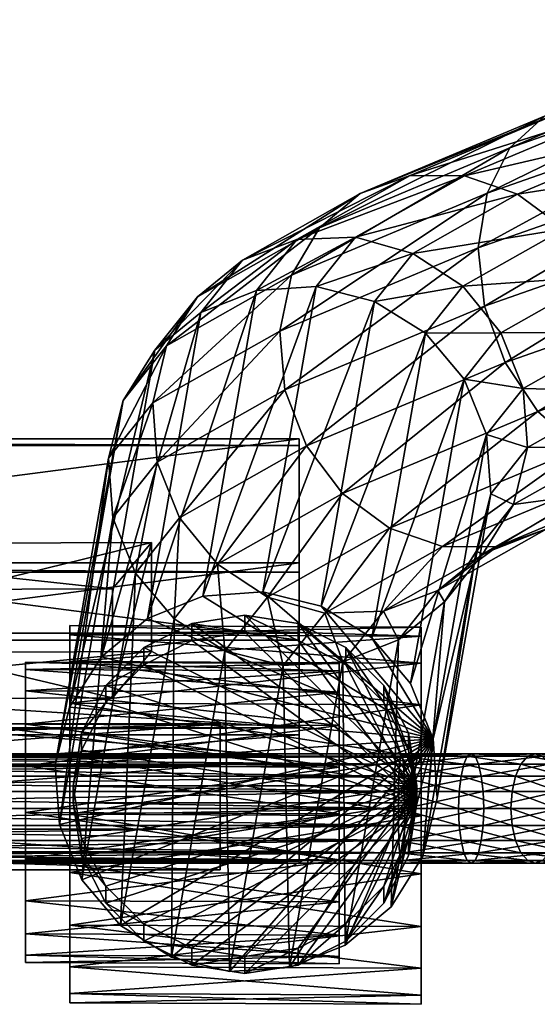
# Model space of a CAD drawing. Units: inches. Extents: x -10 to 10, y -12.2 to 12.2.
# Drawn here: x 1.3 to 2.6, y -8.8 to -6.2 of the extents above; entities that cross this region are included whole.
import ezdxf

# ---------------------------------------------------------------- set-up
doc = ezdxf.new("R2010")
doc.units = ezdxf.units.IN
doc.header["$MEASUREMENT"] = 0
for name, color, linetype in [('AFUMS-3-CNPL', 19, 'Continuous'), ('AFUMS-3-FMPT', 4, 'Continuous'), ('AFUMS-3-FRPT', 4, 'Continuous'), ('AFUMS-3-MSPL', 19, 'Continuous'), ('AFUMS-3-RDPT', 4, 'Continuous'), ('AFUMS-3-WHPT1', 4, 'Continuous')]:
    doc.layers.add(name, color=color, linetype=linetype)

msp = doc.modelspace()

# ---------------------------------------------------------------- meshes
at = {"layer": 'AFUMS-3-CNPL'}
mesh = msp.add_polyface(dxfattribs=at)
corners = [(2.2873, -8.364, 4.2561), (2.2236, -8.488, 4.2713), (2.1245, -8.5864, 4.2834), (1.9996, -8.6495, 4.2911), (1.8612, -8.6713, 4.2938), (1.7228, -8.6495, 4.2911), (1.5979, -8.5864, 4.2834), (1.4988, -8.488, 4.2713), (1.4352, -8.364, 4.2561), (1.4132, -8.2266, 4.2393), (1.4352, -8.0892, 4.2225), (1.4988, -7.9653, 4.2073), (1.5979, -7.8669, 4.1952), (1.7228, -7.8037, 4.1875), (1.8612, -7.782, 4.1848), (1.9996, -7.8037, 4.1875), (2.1245, -7.8669, 4.1952), (2.2236, -7.9653, 4.2073), (2.2873, -8.0892, 4.2225), (2.3092, -8.2266, 4.2393), (2.2873, -8.3193, 4.6523), (2.2236, -8.4432, 4.6675), (2.1245, -8.5416, 4.6795), (1.9996, -8.6048, 4.6873), (1.8612, -8.6265, 4.6899), (1.7228, -8.6048, 4.6873), (1.5979, -8.5416, 4.6795), (1.4988, -8.4432, 4.6675), (1.4352, -8.3193, 4.6523), (1.4132, -8.1819, 4.6355), (1.4352, -8.0444, 4.6186), (1.4988, -7.9205, 4.6035), (1.5979, -7.8221, 4.5914), (1.7228, -7.759, 4.5837), (1.8612, -7.7372, 4.581), (1.9996, -7.759, 4.5837), (2.1245, -7.8221, 4.5914), (2.2236, -7.9205, 4.6035), (2.2873, -8.0444, 4.6186), (2.3092, -8.1819, 4.6355)]
mesh.append_faces([[corners[k] for k in face] for face in [(39, 21, 20)]], dxfattribs={"vtx0": -1})
mesh.append_faces([[corners[k] for k in face] for face in [(39, 37, 36), (39, 36, 35), (39, 35, 34), (39, 34, 33), (39, 33, 32), (39, 32, 31), (39, 31, 30), (39, 30, 29), (39, 29, 28), (39, 28, 27), (39, 27, 26), (39, 26, 25), (39, 25, 24), (39, 24, 23), (39, 23, 22), (39, 22, 21)]], dxfattribs={"vtx0": -1, "vtx2": -1})
mesh.append_faces([[corners[k] for k in face] for face in [(0, 1, 19)]], dxfattribs={"vtx1": -1})
mesh.append_faces([[corners[k] for k in face] for face in [(16, 17, 19), (15, 16, 19), (14, 15, 19), (13, 14, 19), (12, 13, 19), (11, 12, 19), (10, 11, 19), (9, 10, 19), (8, 9, 19), (7, 8, 19), (6, 7, 19), (5, 6, 19), (4, 5, 19), (3, 4, 19), (2, 3, 19), (1, 2, 19)]], dxfattribs={"vtx1": -1, "vtx2": -1})
mesh.append_faces([[corners[k] for k in face] for face in [(17, 18, 19), (39, 38, 37), (18, 17, 37), (37, 38, 18), (19, 18, 38), (38, 39, 19), (17, 16, 36), (36, 37, 17), (16, 15, 35), (35, 36, 16), (15, 14, 34), (34, 35, 15), (14, 13, 33), (33, 34, 14), (13, 12, 32), (32, 33, 13), (12, 11, 31), (31, 32, 12), (11, 10, 30), (30, 31, 11), (10, 9, 29), (29, 30, 10), (9, 8, 28), (28, 29, 9), (8, 7, 27), (27, 28, 8), (7, 6, 26), (26, 27, 7), (6, 5, 25), (25, 26, 6), (5, 4, 24), (24, 25, 5), (4, 3, 23), (23, 24, 4), (3, 2, 22), (22, 23, 3), (2, 1, 21), (21, 22, 2), (1, 0, 20), (20, 21, 1), (0, 19, 39), (39, 20, 0)]], dxfattribs={"vtx2": -1})
mesh = msp.add_polyface(dxfattribs=at)
corners = [(1.4047, -8.4076, 3.5758), (1.4047, -8.5446, 3.6456), (1.4047, -8.6532, 3.7543), (1.4047, -8.723, 3.8913), (1.4047, -8.7471, 4.0431), (1.4047, -8.723, 4.195), (1.4047, -8.6532, 4.3319), (1.4047, -8.5446, 4.4406), (1.4047, -8.4076, 4.5104), (1.4047, -8.2558, 4.5345), (1.4047, -8.1039, 4.5104), (1.4047, -7.967, 4.4406), (1.4047, -7.8583, 4.3319), (1.4047, -7.7885, 4.195), (1.4047, -7.7644, 4.0431), (1.4047, -7.7885, 3.8913), (1.4047, -7.8583, 3.7543), (1.4047, -7.967, 3.6456), (1.4047, -8.1039, 3.5758), (1.4047, -8.2558, 3.5518), (2.3205, -8.4117, 3.5758), (2.3205, -8.5486, 3.6456), (2.3205, -8.6573, 3.7543), (2.3205, -8.7271, 3.8913), (2.3205, -8.7512, 4.0431), (2.3205, -8.7271, 4.195), (2.3205, -8.6573, 4.3319), (2.3205, -8.5486, 4.4406), (2.3205, -8.4117, 4.5104), (2.3205, -8.2598, 4.5345), (2.3205, -8.108, 4.5104), (2.3205, -7.971, 4.4406), (2.3205, -7.8623, 4.3319), (2.3205, -7.7925, 4.195), (2.3205, -7.7685, 4.0431), (2.3205, -7.7925, 3.8913), (2.3205, -7.8623, 3.7543), (2.3205, -7.971, 3.6456), (2.3205, -8.108, 3.5758), (2.3205, -8.2598, 3.5518)]
mesh.append_faces([[corners[k] for k in face] for face in [(39, 21, 20)]], dxfattribs={"vtx0": -1})
mesh.append_faces([[corners[k] for k in face] for face in [(39, 37, 36), (39, 36, 35), (39, 35, 34), (39, 34, 33), (39, 33, 32), (39, 32, 31), (39, 31, 30), (39, 30, 29), (39, 29, 28), (39, 28, 27), (39, 27, 26), (39, 26, 25), (39, 25, 24), (39, 24, 23), (39, 23, 22), (39, 22, 21)]], dxfattribs={"vtx0": -1, "vtx2": -1})
mesh.append_faces([[corners[k] for k in face] for face in [(0, 1, 19)]], dxfattribs={"vtx1": -1})
mesh.append_faces([[corners[k] for k in face] for face in [(16, 17, 19), (15, 16, 19), (14, 15, 19), (13, 14, 19), (12, 13, 19), (11, 12, 19), (10, 11, 19), (9, 10, 19), (8, 9, 19), (7, 8, 19), (6, 7, 19), (5, 6, 19), (4, 5, 19), (3, 4, 19), (2, 3, 19), (1, 2, 19)]], dxfattribs={"vtx1": -1, "vtx2": -1})
mesh.append_faces([[corners[k] for k in face] for face in [(17, 18, 19), (39, 38, 37), (18, 17, 37), (37, 38, 18), (19, 18, 38), (38, 39, 19), (17, 16, 36), (36, 37, 17), (16, 15, 35), (35, 36, 16), (15, 14, 34), (34, 35, 15), (14, 13, 33), (33, 34, 14), (13, 12, 32), (32, 33, 13), (12, 11, 31), (31, 32, 12), (11, 10, 30), (30, 31, 11), (10, 9, 29), (29, 30, 10), (9, 8, 28), (28, 29, 9), (8, 7, 27), (27, 28, 8), (7, 6, 26), (26, 27, 7), (6, 5, 25), (25, 26, 6), (5, 4, 24), (24, 25, 5), (4, 3, 23), (23, 24, 4), (3, 2, 22), (22, 23, 3), (2, 1, 21), (21, 22, 2), (1, 0, 20), (20, 21, 1), (0, 19, 39), (39, 20, 0)]], dxfattribs={"vtx2": -1})
at = {"layer": 'AFUMS-3-FMPT'}
mesh = msp.add_polyface(dxfattribs=at)
corners = [(2.4911, -7.2668, 15.5353), (2.5867, -7.1469, 16.3575), (2.5982, -7.3011, 16.3815), (2.5285, -7.0021, 16.3461), (2.4324, -7.1226, 15.5196), (2.3318, -7.0032, 15.5098), (2.8581, -7.1541, 17.1087), (2.8447, -7.001, 17.0796), (2.827, -7.2996, 17.1578), (2.6945, -6.7309, 17.0903), (2.4292, -6.8809, 16.3482), (2.2987, -6.7951, 16.3638), (2.5722, -6.6405, 17.1291), (2.7884, -6.8552, 17.0732), (3.2649, -6.9836, 17.7457), (3.2487, -6.8317, 17.7121), (3.2421, -7.1256, 17.8078), (3.1827, -7.2438, 17.8921), (2.7547, -7.4232, 17.222), (2.1619, -6.6389, 17.3297), (2.6421, -6.4377, 18.0816), (2.7544, -6.3984, 17.9786), (2.8778, -6.4065, 17.8813), (2.4336, -6.5927, 17.1858), (2.2922, -6.5921, 17.2549), (3.0002, -6.4611, 17.7992), (3.1095, -6.557, 17.7402), (3.1952, -6.6847, 17.7102), (3.4853, -7.1375, 18.8111), (2.8566, -7.3578, 18.1908), (2.98, -7.3659, 18.0935), (3.3841, -7.0755, 18.9142), (2.7342, -7.3031, 18.273), (3.2915, -6.9738, 18.9897), (2.6249, -7.2073, 18.3319), (3.2167, -6.8423, 19.0303), (2.5393, -7.0796, 18.3619), (3.1669, -6.694, 19.0321), (2.4857, -6.9326, 18.36), (3.147, -6.5433, 18.9948), (2.4696, -6.7807, 18.3264), (3.159, -6.4051, 18.9222), (2.4923, -6.6386, 18.2644), (3.2016, -6.2928, 18.8212), (2.5518, -6.5205, 18.18), (3.2708, -6.2174, 18.7019), (3.3597, -6.1864, 18.5758), (3.4597, -6.2027, 18.4554), (3.5609, -6.2647, 18.3524)]
mesh.append_faces([[corners[k] for k in face] for face in [(0, 1, 2), (3, 4, 5), (1, 0, 4), (4, 3, 1), (6, 2, 1), (1, 7, 6), (2, 6, 8), (9, 10, 11), (11, 12, 9), (13, 3, 10), (10, 9, 13), (7, 1, 3), (3, 13, 7), (14, 6, 7), (7, 15, 14), (16, 8, 6), (6, 14, 16), (17, 18, 8), (8, 16, 17), (19, 20, 21), (22, 23, 24), (24, 21, 22), (25, 12, 23), (23, 22, 25), (26, 9, 12), (12, 25, 26), (27, 13, 9), (9, 26, 27), (15, 7, 13), (13, 27, 15), (28, 29, 30), (31, 32, 29), (33, 34, 32), (32, 31, 33), (35, 36, 34), (34, 33, 35), (37, 38, 36), (36, 35, 37), (39, 40, 38), (38, 37, 39), (41, 42, 40), (40, 39, 41), (43, 44, 42), (42, 41, 43), (45, 20, 44), (44, 43, 45), (46, 21, 20), (20, 45, 46), (47, 22, 21), (48, 25, 22)]], dxfattribs={"vtx2": -1})
mesh = msp.add_polyface(dxfattribs=at)
corners = [(1.4871, -7.8458, 4.5651), (1.6266, -7.0476, 15.5573), (1.7463, -6.9487, 15.5371), (1.6069, -7.7459, 4.5529), (1.8913, -6.8915, 15.521), (1.7519, -7.6877, 4.5456), (2.0473, -6.8817, 15.5105), (1.908, -7.6768, 4.5439), (2.1991, -6.9202, 15.5066), (2.0598, -7.7143, 4.548), (2.3318, -7.0032, 15.5098), (2.1925, -7.7966, 4.5575), (2.4324, -7.1226, 15.5196), (1.6571, -7.0363, 16.5551), (1.5438, -7.1786, 15.5796), (1.506, -7.3289, 15.6017), (1.6208, -7.1848, 16.5893), (1.7377, -6.9081, 16.5141), (1.8547, -6.8126, 16.4703), (1.9967, -6.7592, 16.428), (2.1497, -6.7532, 16.3913), (2.2987, -6.7951, 16.3638), (2.4292, -6.8809, 16.3482), (2.5285, -7.0021, 16.3461), (1.6905, -7.4838, 16.6248), (2.0217, -7.2965, 17.5515), (1.9653, -7.1507, 17.5452), (1.952, -6.9976, 17.516), (1.6323, -7.339, 16.6133), (1.983, -6.8521, 17.4669), (2.0553, -6.7285, 17.4027), (2.1619, -6.6389, 17.3297), (2.2922, -6.5921, 17.2549), (2.4336, -6.5927, 17.1858), (2.5722, -6.6405, 17.1291), (2.5393, -7.0796, 18.3619), (2.1156, -7.4207, 17.5345), (2.6249, -7.2073, 18.3319), (2.4857, -6.9326, 18.36), (2.4696, -6.7807, 18.3264), (2.4923, -6.6386, 18.2644), (2.5518, -6.5205, 18.18), (2.6421, -6.4377, 18.0816), (2.7544, -6.3984, 17.9786)]
mesh.append_faces([[corners[k] for k in face] for face in [(0, 1, 2), (3, 2, 4), (5, 4, 6), (7, 6, 8), (9, 8, 10), (11, 10, 12), (13, 14, 15), (15, 16, 13), (17, 1, 14), (14, 13, 17), (18, 2, 1), (1, 17, 18), (19, 4, 2), (2, 18, 19), (20, 6, 4), (4, 19, 20), (21, 8, 6), (6, 20, 21), (22, 10, 8), (8, 21, 22), (10, 22, 23), (24, 25, 26), (27, 16, 28), (28, 26, 27), (29, 13, 16), (16, 27, 29), (30, 17, 13), (13, 29, 30), (31, 18, 17), (17, 30, 31), (32, 19, 18), (18, 31, 32), (33, 20, 19), (19, 32, 33), (34, 21, 20), (20, 33, 34), (35, 25, 36), (36, 37, 35), (38, 26, 25), (25, 35, 38), (39, 27, 26), (26, 38, 39), (40, 29, 27), (27, 39, 40), (41, 30, 29), (29, 40, 41), (42, 31, 30), (30, 41, 42), (43, 32, 31)]], dxfattribs={"vtx2": -1})
mesh = msp.add_polyface(dxfattribs=at)
corners = [(2.1169, -7.8589, 15.6359), (1.9775, -8.6551, 4.6605), (2.1225, -8.5969, 4.6532), (1.9608, -7.8688, 15.6464), (1.8214, -8.666, 4.6622), (1.8091, -7.8303, 15.6503), (1.6696, -8.6285, 4.6581), (1.6764, -7.7473, 15.6471), (1.5369, -8.5462, 4.6486), (1.5757, -7.6278, 15.6372), (1.4363, -8.4272, 4.6347), (1.5171, -7.4836, 15.6216), (1.3776, -8.2832, 4.6176), (1.506, -7.3289, 15.6017), (1.3666, -8.1283, 4.5992), (1.5438, -7.1786, 15.5796), (1.4043, -7.9775, 4.5811), (1.6266, -7.0476, 15.5573), (1.4871, -7.8458, 4.5651), (1.7463, -6.9487, 15.5371), (1.6069, -7.7459, 4.5529), (1.8913, -6.8915, 15.521), (1.7519, -7.6877, 4.5456), (2.0473, -6.8817, 15.5105), (1.908, -7.6768, 4.5439), (2.1991, -6.9202, 15.5066), (2.0598, -7.7143, 4.548), (2.0693, -7.7327, 16.5796), (1.9202, -7.6907, 16.6071), (1.7897, -7.605, 16.6226), (1.6905, -7.4838, 16.6248), (1.6323, -7.339, 16.6133), (1.6208, -7.1848, 16.5893), (2.2378, -7.5112, 17.4957), (2.1156, -7.4207, 17.5345), (2.0217, -7.2965, 17.5515), (1.9653, -7.1507, 17.5452), (2.3518, -8.0596, 4.5884)]
mesh.append_faces([[corners[k] for k in face] for face in [(22, 24, 37), (20, 22, 37), (18, 20, 37), (16, 18, 37), (14, 16, 37), (12, 14, 37), (10, 12, 37), (8, 10, 37), (6, 8, 37), (4, 6, 37), (1, 4, 37)]], dxfattribs={"vtx1": -1, "vtx2": -1})
mesh.append_faces([[corners[k] for k in face] for face in [(0, 1, 2), (3, 4, 1), (1, 0, 3), (5, 6, 4), (4, 3, 5), (7, 8, 6), (6, 5, 7), (9, 10, 8), (8, 7, 9), (11, 12, 10), (10, 9, 11), (13, 14, 12), (12, 11, 13), (15, 16, 14), (14, 13, 15), (17, 18, 16), (16, 15, 17), (19, 20, 18), (21, 22, 20), (23, 24, 22), (25, 26, 24), (27, 3, 0), (28, 5, 3), (3, 27, 28), (29, 7, 5), (5, 28, 29), (30, 9, 7), (7, 29, 30), (31, 11, 9), (9, 30, 31), (32, 13, 11), (11, 31, 32), (33, 28, 27), (34, 29, 28), (28, 33, 34), (35, 30, 29), (29, 34, 35), (36, 31, 30)]], dxfattribs={"vtx2": -1})
mesh = msp.add_polyface(dxfattribs=at)
corners = [(2.5021, -7.4216, 15.5551), (2.3628, -8.2145, 4.6069), (2.3518, -8.0596, 4.5884), (2.4911, -7.2668, 15.5353), (2.4644, -7.5718, 15.5773), (2.3251, -8.3652, 4.625), (2.3816, -7.7028, 15.5995), (2.2422, -8.497, 4.6409), (2.2619, -7.8018, 15.6197), (2.1225, -8.5969, 4.6532), (2.1169, -7.8589, 15.6359), (2.3318, -7.0032, 15.5098), (2.1925, -7.7966, 4.5575), (2.0598, -7.7143, 4.548), (2.4324, -7.1226, 15.5196), (2.2931, -7.9155, 4.5714), (2.5982, -7.3011, 16.3815), (2.5618, -7.4495, 16.4157), (2.4812, -7.5778, 16.4567), (2.3642, -7.6733, 16.5005), (2.2222, -7.7267, 16.5429), (2.0693, -7.7327, 16.5796), (2.827, -7.2996, 17.1578), (2.7547, -7.4232, 17.222), (2.6482, -7.5127, 17.2951), (2.5178, -7.5596, 17.3698), (2.3764, -7.559, 17.4389), (2.2378, -7.5112, 17.4957), (3.0924, -7.3266, 17.9906), (3.1827, -7.2438, 17.8921), (2.98, -7.3659, 18.0935), (2.8566, -7.3578, 18.1908), (2.7342, -7.3031, 18.273), (2.6249, -7.2073, 18.3319), (2.1156, -7.4207, 17.5345), (1.908, -7.6768, 4.5439), (1.9775, -8.6551, 4.6605)]
mesh.append_faces([[corners[k] for k in face] for face in [(1, 5, 2)]], dxfattribs={"vtx1": -1})
mesh.append_faces([[corners[k] for k in face] for face in [(13, 12, 2), (35, 13, 2), (9, 36, 2), (7, 9, 2), (5, 7, 2)]], dxfattribs={"vtx1": -1, "vtx2": -1})
mesh.append_faces([[corners[k] for k in face] for face in [(0, 1, 2), (2, 3, 0), (4, 5, 1), (1, 0, 4), (6, 7, 5), (5, 4, 6), (8, 9, 7), (7, 6, 8), (9, 8, 10), (11, 12, 13), (14, 15, 12), (3, 2, 15), (15, 14, 3), (16, 0, 3), (17, 4, 0), (0, 16, 17), (18, 6, 4), (4, 17, 18), (19, 8, 6), (6, 18, 19), (20, 10, 8), (8, 19, 20), (10, 20, 21), (22, 17, 16), (23, 18, 17), (17, 22, 23), (24, 19, 18), (18, 23, 24), (25, 20, 19), (19, 24, 25), (26, 21, 20), (20, 25, 26), (21, 26, 27), (28, 24, 23), (23, 29, 28), (30, 25, 24), (24, 28, 30), (31, 26, 25), (25, 30, 31), (32, 27, 26), (26, 31, 32), (33, 34, 27), (27, 32, 33), (12, 15, 2)]], dxfattribs={"vtx2": -1})
mesh = msp.add_polyface(dxfattribs=at)
corners = [(2.0029, -8.3781, 10.2869), (2.0029, -8.1316, 10.2616), (-1.8955, -8.3781, 10.2869), (-1.8955, -8.1316, 10.2616), (2.0029, -8.0308, 13.6781), (2.0029, -7.7843, 13.6528), (-1.8955, -8.0308, 13.6781), (-1.8955, -7.7843, 13.6528), (2.0029, -8.1075, 10.497), (2.0029, -7.8023, 13.477), (2.0029, -8.0488, 13.5023), (2.0029, -8.354, 10.5223), (-1.8955, -8.1075, 10.497), (-1.8955, -7.8023, 13.477), (-1.8955, -8.354, 10.5223), (-1.8955, -8.0488, 13.5023), (-1.8955, -7.2778, 13.6009), (2.0029, -7.2778, 13.6009), (2.0029, -7.2958, 13.4251), (-1.8955, -7.2958, 13.4251), (2.0029, -7.6251, 10.2098), (-1.8955, -7.6251, 10.2098), (-1.8955, -7.601, 10.4451), (2.0029, -7.601, 10.4451)]
mesh.append_faces([[corners[k] for k in face] for face in [(0, 2, 3), (3, 1, 0), (4, 5, 7), (7, 6, 4), (9, 10, 11), (11, 8, 9), (13, 9, 8), (8, 12, 13), (15, 13, 12), (12, 14, 15), (10, 15, 14), (14, 11, 10), (5, 4, 10), (10, 9, 5), (0, 1, 8), (8, 11, 0), (16, 17, 18), (18, 19, 16), (20, 21, 22), (22, 23, 20), (6, 7, 13), (13, 15, 6), (3, 2, 14), (14, 12, 3), (4, 6, 15), (15, 10, 4), (2, 0, 11), (11, 14, 2), (7, 5, 17), (17, 16, 7), (5, 9, 18), (18, 17, 5), (9, 13, 19), (19, 18, 9), (13, 7, 16), (16, 19, 13), (1, 3, 21), (21, 20, 1), (3, 12, 22), (22, 21, 3), (12, 8, 23), (23, 22, 12), (8, 1, 20), (20, 23, 8)]], dxfattribs={"vtx2": -1})
at = {"layer": 'AFUMS-3-FRPT'}
mesh = msp.add_polyface(dxfattribs=at)
corners = [(1.7966, -8.4013, 10.4735), (1.7966, -8.127, 13.4565), (-1.6698, -8.127, 13.4565), (-1.6698, -8.4013, 10.4735), (1.7966, -8.295, 10.4637), (1.7966, -8.0207, 13.4467), (-1.6698, -8.0207, 13.4467), (-1.6698, -8.295, 10.4637)]
mesh.append_faces([[corners[k] for k in face] for face in [(1, 2, 3), (3, 0, 1), (7, 6, 5), (5, 4, 7), (2, 1, 5), (5, 6, 2), (3, 2, 6), (6, 7, 3), (0, 3, 7), (7, 4, 0), (1, 0, 4), (4, 5, 1)]], dxfattribs={"vtx2": -1})
at = {"layer": 'AFUMS-3-MSPL'}
mesh = msp.add_polyface(dxfattribs=at)
corners = [(0.0424, -7.157, 10.41), (-0.1134, -7.1844, 10.4127), (-0.2505, -7.2631, 10.4203), (-0.3522, -7.3838, 10.432), (-0.4063, -7.5318, 10.4464), (-0.4108, -7.8038, 10.4616), (-0.3522, -7.8374, 10.476), (-0.2505, -7.958, 10.4877), (-0.1134, -8.0368, 10.4953), (0.0424, -8.0641, 10.498), (0.1983, -8.0368, 10.4953), (0.3353, -7.958, 10.4877), (0.4371, -7.8374, 10.476), (0.4912, -7.6893, 10.4616), (0.4912, -7.5318, 10.4464), (0.4371, -7.3838, 10.432), (0.3353, -7.2631, 10.4203), (0.1983, -7.1844, 10.4127), (0.0424, -6.8725, 13.345), (-0.1134, -6.8999, 13.3476), (-0.2505, -6.9786, 13.3553), (-0.3522, -7.0993, 13.367), (-0.4063, -7.2473, 13.3813), (-0.4022, -7.5195, 13.3966), (-0.3522, -7.5529, 13.4109), (-0.2505, -7.6735, 13.4226), (-0.1134, -7.7523, 13.4303), (0.0424, -7.7797, 13.4329), (0.1983, -7.7523, 13.4303), (0.3353, -7.6735, 13.4226), (0.4371, -7.5529, 13.4109), (0.4912, -7.4049, 13.3966), (0.4912, -7.2473, 13.3813), (0.4371, -7.0993, 13.367), (0.3353, -6.9786, 13.3553), (0.1983, -6.8999, 13.3476), (1.5163, -7.953, 10.4872), (1.618, -7.8324, 10.4755), (1.618, -7.5479, 13.4104), (1.5163, -7.6685, 13.4221), (-1.6855, -7.7719, 10.5064), (-1.6272, -7.8441, 10.5208), (-1.6272, -7.5596, 13.4557), (-1.6769, -7.4875, 13.4414)]
mesh.append_faces([[corners[k] for k in face] for face in [(14, 12, 10), (10, 8, 6), (6, 4, 2), (10, 6, 2), (14, 10, 2), (14, 2, 0), (16, 14, 0), (20, 22, 24), (24, 26, 28), (28, 30, 32), (24, 28, 32), (20, 24, 32), (20, 32, 34), (18, 20, 34)]], dxfattribs={"vtx0": -1, "vtx1": -1, "vtx2": -1})
mesh.append_faces([[corners[k] for k in face] for face in [(17, 16, 0), (35, 18, 34)]], dxfattribs={"vtx1": -1})
mesh.append_faces([[corners[k] for k in face] for face in [(16, 15, 14), (14, 13, 12), (12, 11, 10), (10, 9, 8), (8, 7, 6), (6, 5, 4), (4, 3, 2), (2, 1, 0), (0, 1, 19), (19, 18, 0), (1, 2, 20), (20, 19, 1), (2, 3, 21), (21, 20, 2), (3, 4, 22), (22, 21, 3), (4, 5, 23), (23, 22, 4), (40, 41, 42), (42, 43, 40), (6, 7, 25), (25, 24, 6), (7, 8, 26), (26, 25, 7), (8, 9, 27), (27, 26, 8), (9, 10, 28), (28, 27, 9), (10, 11, 29), (29, 28, 10), (36, 37, 38), (38, 39, 36), (12, 13, 31), (31, 30, 12), (13, 14, 32), (32, 31, 13), (14, 15, 33), (33, 32, 14), (15, 16, 34), (34, 33, 15), (16, 17, 35), (35, 34, 16), (17, 0, 18), (18, 35, 17), (18, 19, 20), (20, 21, 22), (22, 23, 24), (24, 25, 26), (26, 27, 28), (28, 29, 30), (30, 31, 32), (32, 33, 34), (11, 12, 37), (37, 36, 11), (12, 30, 38), (38, 37, 12), (30, 29, 39), (39, 38, 30), (29, 11, 36), (36, 39, 29), (5, 6, 41), (41, 40, 5), (6, 24, 42), (42, 41, 6), (24, 23, 43), (43, 42, 24), (23, 5, 40), (40, 43, 23)]], dxfattribs={"vtx2": -1})
at = {"layer": 'AFUMS-3-RDPT'}
mesh = msp.add_polyface(dxfattribs=at)
corners = [(2.2616, -8.2851, 3.8894), (-0.1824, -8.2851, 3.8894), (-0.1824, -8.241, 3.8824), (2.2612, -8.241, 3.8824), (2.2627, -8.3249, 3.9097), (-0.1824, -8.3249, 3.9097), (2.2646, -8.3564, 3.9412), (-0.1824, -8.3564, 3.9412), (2.2669, -8.3767, 3.981), (-0.1824, -8.3767, 3.981), (2.2694, -8.3837, 4.0251), (-0.1824, -8.3837, 4.0251), (2.2719, -8.3767, 4.0692), (-0.1824, -8.3767, 4.0692), (2.2742, -8.3564, 4.109), (-0.1824, -8.3564, 4.109), (2.276, -8.3249, 4.1406), (-0.1824, -8.3249, 4.1406), (2.2772, -8.2851, 4.1609), (-0.1824, -8.2851, 4.1609), (2.2776, -8.241, 4.1679), (-0.1824, -8.241, 4.1679), (2.2772, -8.1969, 4.1609), (-0.1824, -8.1969, 4.1609), (2.276, -8.1571, 4.1406), (-0.1824, -8.1571, 4.1406), (2.2742, -8.1255, 4.109), (-0.1824, -8.1255, 4.109), (2.2719, -8.1052, 4.0692), (-0.1824, -8.1052, 4.0692), (2.2694, -8.0983, 4.0251), (-0.1824, -8.0983, 4.0251), (2.2669, -8.1052, 3.981), (-0.1824, -8.1052, 3.981), (2.2646, -8.1255, 3.9412), (-0.1824, -8.1255, 3.9412), (2.2627, -8.1571, 3.9097), (-0.1824, -8.1571, 3.9097), (2.2616, -8.1969, 3.8894), (-0.1824, -8.1969, 3.8894)]
mesh.append_faces([[corners[k] for k in face] for face in [(1, 5, 2)]], dxfattribs={"vtx1": -1})
mesh.append_faces([[corners[k] for k in face] for face in [(35, 37, 2), (33, 35, 2), (31, 33, 2), (29, 31, 2), (27, 29, 2), (25, 27, 2), (23, 25, 2), (21, 23, 2), (19, 21, 2), (17, 19, 2), (15, 17, 2), (13, 15, 2), (11, 13, 2), (9, 11, 2), (7, 9, 2), (5, 7, 2)]], dxfattribs={"vtx1": -1, "vtx2": -1})
mesh.append_faces([[corners[k] for k in face] for face in [(0, 1, 2), (2, 3, 0), (4, 5, 1), (1, 0, 4), (6, 7, 5), (5, 4, 6), (8, 9, 7), (10, 11, 9), (12, 13, 11), (14, 15, 13), (16, 17, 15), (18, 19, 17), (20, 21, 19), (22, 23, 21), (24, 25, 23), (26, 27, 25), (28, 29, 27), (30, 31, 29), (32, 33, 31), (34, 35, 33), (36, 37, 35), (35, 34, 36), (38, 39, 37), (37, 36, 38), (3, 2, 39), (39, 38, 3), (37, 39, 2)]], dxfattribs={"vtx2": -1})
mesh = msp.add_polyface(dxfattribs=at)
corners = [(-0.1824, -8.3564, 3.9412), (2.2646, -8.3564, 3.9412), (2.2669, -8.3767, 3.981), (-0.1824, -8.3767, 3.981), (2.2694, -8.3837, 4.0251), (-0.1824, -8.3837, 4.0251), (2.2719, -8.3767, 4.0692), (-0.1824, -8.3767, 4.0692), (2.2742, -8.3564, 4.109), (-0.1824, -8.3564, 4.109), (2.276, -8.3249, 4.1406), (-0.1824, -8.3249, 4.1406), (2.2772, -8.2851, 4.1609), (-0.1824, -8.2851, 4.1609), (2.2776, -8.241, 4.1679), (-0.1824, -8.241, 4.1679), (2.2772, -8.1969, 4.1609), (-0.1824, -8.1969, 4.1609), (2.276, -8.1571, 4.1406), (-0.1824, -8.1571, 4.1406), (2.2742, -8.1255, 4.109), (-0.1824, -8.1255, 4.109), (2.2719, -8.1052, 4.0692), (-0.1824, -8.1052, 4.0692), (2.2694, -8.0983, 4.0251), (-0.1824, -8.0983, 4.0251), (2.2669, -8.1052, 3.981), (-0.1824, -8.1052, 3.981), (2.2646, -8.1255, 3.9412), (2.42, -8.2851, 3.8711), (2.2616, -8.2851, 3.8894), (2.2612, -8.241, 3.8824), (2.4184, -8.241, 3.8643), (2.4247, -8.3249, 3.891), (2.2627, -8.3249, 3.9097), (2.4319, -8.3564, 3.9219), (2.441, -8.3767, 3.9609), (2.4511, -8.3837, 4.0042), (2.4612, -8.3767, 4.0474), (2.4703, -8.3564, 4.0864), (2.4775, -8.3249, 4.1174), (2.4821, -8.2851, 4.1372), (2.4837, -8.241, 4.1441), (2.4821, -8.1969, 4.1372), (2.4775, -8.1571, 4.1174), (2.4703, -8.1255, 4.0864), (2.4612, -8.1052, 4.0474), (2.4511, -8.0983, 4.0042), (2.441, -8.1052, 3.9609), (2.4319, -8.1255, 3.9219), (2.4247, -8.1571, 3.891), (2.2627, -8.1571, 3.9097), (2.42, -8.1969, 3.8711), (2.2616, -8.1969, 3.8894)]
mesh.append_faces([[corners[k] for k in face] for face in [(0, 1, 2), (3, 2, 4), (5, 4, 6), (7, 6, 8), (9, 8, 10), (11, 10, 12), (13, 12, 14), (15, 14, 16), (17, 16, 18), (19, 18, 20), (21, 20, 22), (23, 22, 24), (25, 24, 26), (27, 26, 28), (29, 30, 31), (31, 32, 29), (33, 34, 30), (30, 29, 33), (35, 1, 34), (34, 33, 35), (36, 2, 1), (1, 35, 36), (37, 4, 2), (2, 36, 37), (38, 6, 4), (4, 37, 38), (39, 8, 6), (40, 10, 8), (41, 12, 10), (42, 14, 12), (43, 16, 14), (44, 18, 16), (45, 20, 18), (46, 22, 20), (47, 24, 22), (48, 26, 24), (24, 47, 48), (49, 28, 26), (26, 48, 49), (50, 51, 28), (28, 49, 50), (52, 53, 51), (51, 50, 52), (32, 31, 53), (53, 52, 32)]], dxfattribs={"vtx2": -1})
mesh = msp.add_polyface(dxfattribs=at)
corners = [(2.2719, -8.3767, 4.0692), (2.4612, -8.3767, 4.0474), (2.4703, -8.3564, 4.0864), (2.2742, -8.3564, 4.109), (2.4775, -8.3249, 4.1174), (2.276, -8.3249, 4.1406), (2.4821, -8.2851, 4.1372), (2.2772, -8.2851, 4.1609), (2.4837, -8.241, 4.1441), (2.2776, -8.241, 4.1679), (2.4821, -8.1969, 4.1372), (2.2772, -8.1969, 4.1609), (2.4775, -8.1571, 4.1174), (2.276, -8.1571, 4.1406), (2.4703, -8.1255, 4.0864), (2.2742, -8.1255, 4.109), (2.4612, -8.1052, 4.0474), (2.2719, -8.1052, 4.0692), (2.4511, -8.0983, 4.0042), (2.5579, -8.2851, 3.8218), (2.42, -8.2851, 3.8711), (2.4184, -8.241, 3.8643), (2.5548, -8.241, 3.8155), (2.5668, -8.3249, 3.8401), (2.4247, -8.3249, 3.891), (2.5808, -8.3564, 3.8687), (2.4319, -8.3564, 3.9219), (2.5984, -8.3767, 3.9046), (2.441, -8.3767, 3.9609), (2.6179, -8.3837, 3.9445), (2.4511, -8.3837, 4.0042), (2.6374, -8.3767, 3.9843), (2.655, -8.3564, 4.0203), (2.669, -8.3249, 4.0488), (2.6779, -8.2851, 4.0672), (2.681, -8.241, 4.0735), (2.6779, -8.1969, 4.0672), (2.669, -8.1571, 4.0488), (2.655, -8.1255, 4.0203), (2.6374, -8.1052, 3.9843), (2.6179, -8.0983, 3.9445), (2.5984, -8.1052, 3.9046), (2.441, -8.1052, 3.9609), (2.5808, -8.1255, 3.8687), (2.4319, -8.1255, 3.9219), (2.5668, -8.1571, 3.8401), (2.4247, -8.1571, 3.891), (2.5579, -8.1969, 3.8218), (2.42, -8.1969, 3.8711), (2.6797, -8.2851, 3.7443), (2.6753, -8.241, 3.7388)]
mesh.append_faces([[corners[k] for k in face] for face in [(0, 1, 2), (3, 2, 4), (5, 4, 6), (7, 6, 8), (9, 8, 10), (11, 10, 12), (13, 12, 14), (15, 14, 16), (17, 16, 18), (19, 20, 21), (21, 22, 19), (23, 24, 20), (20, 19, 23), (25, 26, 24), (24, 23, 25), (27, 28, 26), (26, 25, 27), (29, 30, 28), (28, 27, 29), (31, 1, 30), (30, 29, 31), (32, 2, 1), (1, 31, 32), (33, 4, 2), (34, 6, 4), (35, 8, 6), (36, 10, 8), (37, 12, 10), (38, 14, 12), (39, 16, 14), (14, 38, 39), (40, 18, 16), (16, 39, 40), (41, 42, 18), (18, 40, 41), (43, 44, 42), (42, 41, 43), (45, 46, 44), (44, 43, 45), (47, 48, 46), (46, 45, 47), (22, 21, 48), (48, 47, 22), (49, 19, 22), (50, 22, 47)]], dxfattribs={"vtx2": -1})
mesh = msp.add_polyface(dxfattribs=at)
corners = [(2.4703, -8.3564, 4.0864), (2.655, -8.3564, 4.0203), (2.669, -8.3249, 4.0488), (2.4775, -8.3249, 4.1174), (2.6779, -8.2851, 4.0672), (2.4821, -8.2851, 4.1372), (2.681, -8.241, 4.0735), (2.4837, -8.241, 4.1441), (2.6779, -8.1969, 4.0672), (2.4821, -8.1969, 4.1372), (2.669, -8.1571, 4.0488), (2.4775, -8.1571, 4.1174), (2.655, -8.1255, 4.0203), (2.5548, -8.241, 3.8155), (2.6753, -8.241, 3.7388), (2.6797, -8.2851, 3.7443), (2.6925, -8.3249, 3.7602), (2.5668, -8.3249, 3.8401), (2.5579, -8.2851, 3.8218), (2.7123, -8.3564, 3.785), (2.5808, -8.3564, 3.8687), (2.7374, -8.3767, 3.8162), (2.5984, -8.3767, 3.9046), (2.7651, -8.3837, 3.8508), (2.6179, -8.3837, 3.9445), (2.7929, -8.3767, 3.8854), (2.6374, -8.3767, 3.9843), (2.8179, -8.3564, 3.9167), (2.8378, -8.3249, 3.9414), (2.8506, -8.2851, 3.9573), (2.855, -8.241, 3.9628), (2.8506, -8.1969, 3.9573), (2.8378, -8.1571, 3.9414), (2.8179, -8.1255, 3.9167), (2.7929, -8.1052, 3.8854), (2.6374, -8.1052, 3.9843), (2.7651, -8.0983, 3.8508), (2.6179, -8.0983, 3.9445), (2.7374, -8.1052, 3.8162), (2.5984, -8.1052, 3.9046), (2.7123, -8.1255, 3.785), (2.5808, -8.1255, 3.8687), (2.6925, -8.1571, 3.7602), (2.5668, -8.1571, 3.8401), (2.6797, -8.1969, 3.7443), (2.5579, -8.1969, 3.8218), (2.7814, -8.2851, 3.6426), (2.776, -8.241, 3.6382), (2.7973, -8.3249, 3.6553), (2.8221, -8.3564, 3.6752), (2.7973, -8.1571, 3.6553), (2.7814, -8.1969, 3.6426)]
mesh.append_faces([[corners[k] for k in face] for face in [(0, 1, 2), (3, 2, 4), (5, 4, 6), (7, 6, 8), (9, 8, 10), (11, 10, 12), (13, 14, 15), (16, 17, 18), (18, 15, 16), (19, 20, 17), (17, 16, 19), (21, 22, 20), (20, 19, 21), (23, 24, 22), (22, 21, 23), (25, 26, 24), (24, 23, 25), (27, 1, 26), (26, 25, 27), (28, 2, 1), (29, 4, 2), (30, 6, 4), (31, 8, 6), (32, 10, 8), (33, 12, 10), (34, 35, 12), (36, 37, 35), (35, 34, 36), (38, 39, 37), (37, 36, 38), (40, 41, 39), (39, 38, 40), (42, 43, 41), (41, 40, 42), (44, 45, 43), (43, 42, 44), (45, 44, 14), (46, 15, 14), (14, 47, 46), (48, 16, 15), (49, 19, 16), (50, 42, 40), (51, 44, 42), (47, 14, 44), (44, 51, 47)]], dxfattribs={"vtx2": -1})
at = {"layer": 'AFUMS-3-WHPT1'}
mesh = msp.add_polyface(dxfattribs=at)
corners = [(1.2891, -8.3722, 3.6472), (1.2891, -8.4813, 3.7028), (1.2891, -8.5678, 3.7893), (1.2891, -8.6234, 3.8984), (1.2891, -8.6425, 4.0193), (1.2891, -8.6234, 4.1402), (1.2891, -8.5678, 4.2492), (1.2891, -8.4813, 4.3358), (1.2891, -8.3722, 4.3914), (1.2891, -8.2513, 4.4105), (1.2891, -8.1304, 4.3914), (1.2891, -8.0214, 4.3358), (1.2891, -7.9348, 4.2492), (1.2891, -7.8792, 4.1402), (1.2891, -7.8601, 4.0193), (1.2891, -7.8792, 3.8984), (1.2891, -7.9348, 3.7893), (1.2891, -8.0214, 3.7028), (1.2891, -8.1304, 3.6472), (1.2891, -8.2513, 3.6281), (2.1068, -8.3755, 3.6472), (2.1068, -8.4845, 3.7028), (2.1068, -8.5711, 3.7893), (2.1068, -8.6266, 3.8984), (2.1068, -8.6458, 4.0193), (2.1068, -8.6266, 4.1402), (2.1068, -8.5711, 4.2492), (2.1068, -8.4845, 4.3358), (2.1068, -8.3755, 4.3914), (2.1068, -8.2546, 4.4105), (2.1068, -8.1337, 4.3914), (2.1068, -8.0246, 4.3358), (2.1068, -7.9381, 4.2492), (2.1068, -7.8825, 4.1402), (2.1068, -7.8633, 4.0193), (2.1068, -7.8825, 3.8984), (2.1068, -7.9381, 3.7893), (2.1068, -8.0246, 3.7028), (2.1068, -8.1337, 3.6472), (2.1068, -8.2546, 3.6281)]
mesh.append_faces([[corners[k] for k in face] for face in [(39, 21, 20)]], dxfattribs={"vtx0": -1})
mesh.append_faces([[corners[k] for k in face] for face in [(39, 37, 36), (39, 36, 35), (39, 35, 34), (39, 34, 33), (39, 33, 32), (39, 32, 31), (39, 31, 30), (39, 30, 29), (39, 29, 28), (39, 28, 27), (39, 27, 26), (39, 26, 25), (39, 25, 24), (39, 24, 23), (39, 23, 22), (39, 22, 21)]], dxfattribs={"vtx0": -1, "vtx2": -1})
mesh.append_faces([[corners[k] for k in face] for face in [(0, 1, 19)]], dxfattribs={"vtx1": -1})
mesh.append_faces([[corners[k] for k in face] for face in [(16, 17, 19), (15, 16, 19), (14, 15, 19), (13, 14, 19), (12, 13, 19), (11, 12, 19), (10, 11, 19), (9, 10, 19), (8, 9, 19), (7, 8, 19), (6, 7, 19), (5, 6, 19), (4, 5, 19), (3, 4, 19), (2, 3, 19), (1, 2, 19)]], dxfattribs={"vtx1": -1, "vtx2": -1})
mesh.append_faces([[corners[k] for k in face] for face in [(17, 18, 19), (39, 38, 37), (18, 17, 37), (37, 38, 18), (19, 18, 38), (38, 39, 19), (17, 16, 36), (36, 37, 17), (16, 15, 35), (35, 36, 16), (15, 14, 34), (34, 35, 15), (14, 13, 33), (33, 34, 14), (13, 12, 32), (32, 33, 13), (12, 11, 31), (31, 32, 12), (11, 10, 30), (30, 31, 11), (10, 9, 29), (29, 30, 10), (9, 8, 28), (28, 29, 9), (8, 7, 27), (27, 28, 8), (7, 6, 26), (26, 27, 7), (6, 5, 25), (25, 26, 6), (5, 4, 24), (24, 25, 5), (4, 3, 23), (23, 24, 4), (3, 2, 22), (22, 23, 3), (2, 1, 21), (21, 22, 2), (1, 0, 20), (20, 21, 1), (0, 19, 39), (39, 20, 0)]], dxfattribs={"vtx2": -1})

doc.saveas('drawing.dxf')
